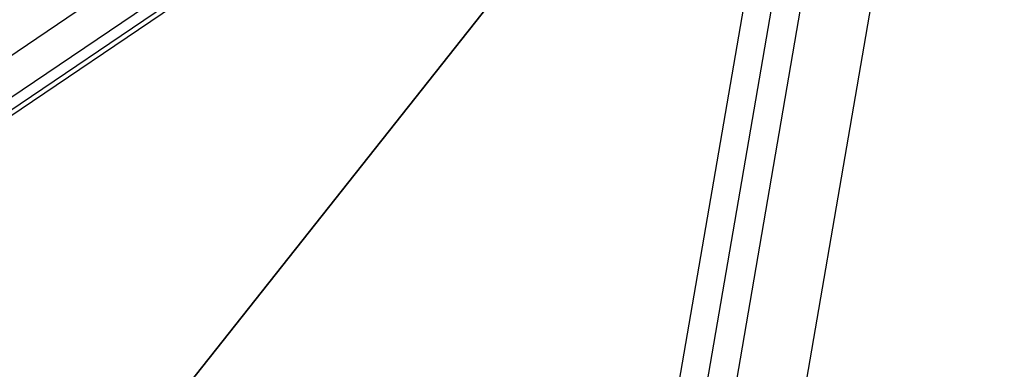
# Model space of a CAD drawing. Extents: x -500576 to -488841, y -1288003 to -1275665.
# Drawn here: x -493480 to -493469, y -1283742 to -1283738 of the extents above; entities that cross this region are included whole.
import ezdxf

# ---------------------------------------------------------------- set-up
doc = ezdxf.new("R2010")
doc.units = 0
doc.header["$MEASUREMENT"] = 0
for name, color, linetype in [('26', 7, 'CONTINUOUS'), ('27', 7, 'CONTINUOUS'), ('5', 7, 'CONTINUOUS')]:
    doc.layers.add(name, color=color, linetype=linetype)

# ---------------------------------------------------------------- blocks, each defined once
blk = doc.blocks.new('Linka')
at = {"layer": '27', "color": 1, "linetype": 'Continuous'}
for p, q in [((-288278.674, -1257358.479), (-288311.385, -1257348.137)), ((-288273.972, -1257360.648), (-288310.294, -1257349.163)), ((-288288.867, -1257367.927), (-288273.464, -1257359.522)), ((-288288.97, -1257367.528), (-288274.764, -1257359.776)), ((-288288.597, -1257367.126), (-288275.577, -1257360.022)), ((-288275.554, -1257360.068), (-288288.573, -1257367.17))]:
    blk.add_line(p, q, dxfattribs=at)
for points in [[(-288310.294, -1257349.163), (-288310.534, -1257349.926), (-288313.396, -1257349.022), (-288312.717, -1257346.877), (-288278.43, -1257357.719), (-288276.605, -1257358.297)], [(-288311.77, -1257348.358), (-288308.176, -1257349.495), (-288303.256, -1257351.049), (-288298.47, -1257352.562), (-288293.866, -1257354.019), (-288285.78, -1257356.575), (-288273.315, -1257360.516)]]:
    blk.add_lwpolyline(points, dxfattribs=at)

msp = doc.modelspace()

# ---------------------------------------------------------------- linework, layer by layer
at = {"layer": '5', "color": 3, "linetype": 'Continuous'}
for points in [[(-493421.199, -1283670.246), (-493458.079, -1283716.966), (-493493.039, -1283761.126), (-493518.319, -1283803.126), (-493542.479, -1283843.606), (-493565.319, -1283881.726), (-493531.809, -1283906.526), (-493482.049, -1283943.656), (-493467.689, -1283954.536), (-493448.969, -1283968.496), (-493434.569, -1283979.376), (-493426.529, -1283985.336), (-493403.129, -1284002.896), (-493376.679, -1284022.406), (-493386.059, -1284045.156), (-493413.579, -1284108.436)], [(-493268.379, -1283812.116), (-493286.539, -1283819.956), (-493301.339, -1283837.396), (-493310.299, -1283860.276), (-493318.299, -1283880.116), (-493349.019, -1283954.916), (-493360.459, -1283983.156), (-493376.679, -1284022.406), (-493403.129, -1284002.896), (-493426.529, -1283985.336), (-493434.569, -1283979.376), (-493448.969, -1283968.496), (-493467.689, -1283954.536), (-493482.049, -1283943.656), (-493531.809, -1283906.526), (-493565.319, -1283881.726), (-493542.479, -1283843.606), (-493518.319, -1283803.126), (-493493.039, -1283761.126), (-493458.079, -1283716.966), (-493421.199, -1283670.246)]]:
    msp.add_lwpolyline(points, dxfattribs=at)

# ---------------------------------------------------------------- block references
at = {"layer": '26', "linetype": 'Continuous', "xscale": -1, "rotation": 242.6845410981401}
msp.add_blockref('Linka', (755972.051, -1604590.823), dxfattribs=at)

doc.saveas('drawing.dxf')
